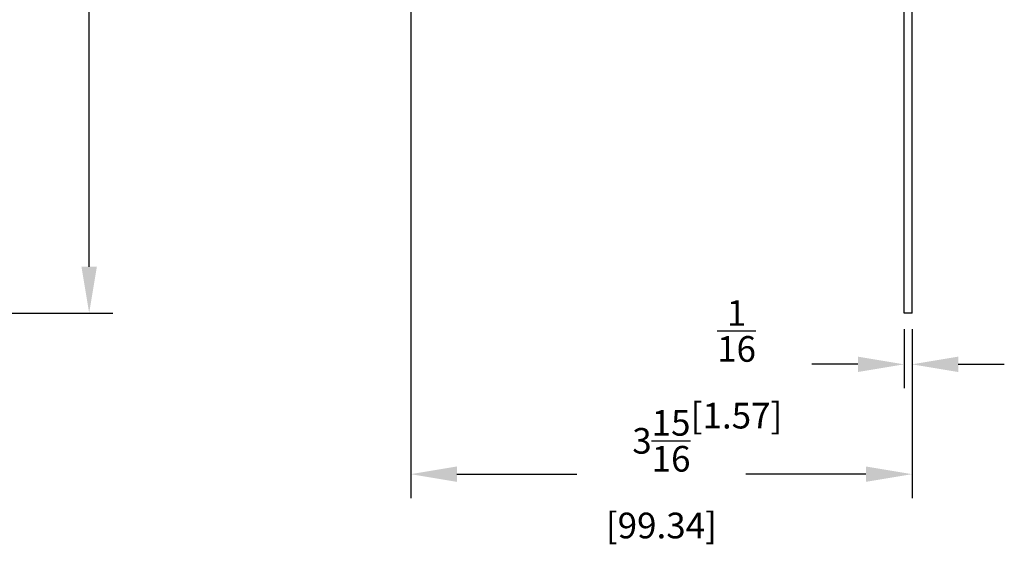
# Model space of a CAD drawing. Extents: x 0 to 183, y 0 to 66.
# Drawn here: x 20 to 28, y 5 to 9 of the extents above; entities that cross this region are included whole.
import ezdxf

# ---------------------------------------------------------------- set-up
doc = ezdxf.new("R2010")
doc.units = 0
doc.header["$MEASUREMENT"] = 0
doc.layers.add('DIMENS', color=162, linetype='CONTINUOUS')
doc.layers.add('PART', color=7, linetype='CONTINUOUS')
doc.styles.add('ROMANS', font='romans.shx', dxfattribs={"width": 0.75})
doc.dimstyles.new('DWYER_STANDARD', dxfattribs={"dimtxt": 0.1, "dimasz": 0.18, "dimexe": 0.093, "dimexo": 0.0625, "dimgap": 0.09, "dimtad": 0, "dimtih": 1, "dimtoh": 1, "dimdec": 3, "dimrnd": 0.001, "dimzin": 4, "dimdsep": 46, "dimtxsty": 'ROMANS', "dimcen": 0, "dimclrd": 256, "dimclre": 256, "dimclrt": 256, "dimadec": 0, "dimazin": 0, "dimtfac": 1, "dimtdec": 3, "dimtofl": 0, "dimtmove": 0, "dimatfit": 3, "dimfxl": 0, "dimtolj": 1, "dimtzin": 4, "dimarcsym": 0})

# ---------------------------------------------------------------- blocks, each defined once
blk = doc.blocks.new('*D1198')
at = {"layer": 'DIMENS', "lineweight": -2}
for p, q in [((19.0027, 17.9437), (20.7137, 17.9437)), ((20.5277, 17.5837), (20.5277, 13.0502)), ((20.5277, 7.4287), (20.5277, 11.8527)), ((19.0027, 7.0687), (20.7137, 7.0687))]:
    blk.add_line(p, q, dxfattribs=at)
at = {"layer": 'DIMENS'}
for points in [[(20.5877, 17.5837), (20.4677, 17.5837), (20.5277, 17.9437)], [(20.4677, 7.4287), (20.5877, 7.4287), (20.5277, 7.0687)]]:
    blk.add_solid(points, dxfattribs=at)
at = {"layer": 'DIMENS', "insert": (20.5277, 12.4515), "char_height": 0.2, "attachment_point": 5, "style": 'ROMANS'}
blk.add_mtext('\\A1;10{\\H1.000000x;\\S7/8;}\\P [276.23]', dxfattribs=at)
blk = doc.blocks.new('*D1200')
at = {"layer": 'DIMENS', "lineweight": -2}
for p, q in [((26.8854, 6.9437), (26.8854, 6.4827)), ((26.9474, 6.9437), (26.9474, 6.4827)), ((26.5254, 6.6687), (26.1654, 6.6687)), ((27.3074, 6.6687), (27.6674, 6.6687))]:
    blk.add_line(p, q, dxfattribs=at)
at = {"layer": 'DIMENS'}
for points in [[(26.5254, 6.6087), (26.5254, 6.7287), (26.8854, 6.6687)], [(27.3074, 6.7287), (27.3074, 6.6087), (26.9474, 6.6687)]]:
    blk.add_solid(points, dxfattribs=at)
at = {"layer": 'DIMENS', "insert": (25.5783, 6.6687), "char_height": 0.2, "attachment_point": 5, "style": 'ROMANS'}
blk.add_mtext('\\A1;{\\H1.000000x;\\S1/16;}\\P [1.57]', dxfattribs=at)
blk = doc.blocks.new('*D1201')
at = {"layer": 'DIMENS', "lineweight": -2}
for p, q in [((23.0364, 11.5662), (23.0364, 5.6265)), ((26.9474, 6.9437), (26.9474, 5.6265)), ((23.3964, 5.8125), (24.3334, 5.8125)), ((26.5874, 5.8125), (25.6503, 5.8125))]:
    blk.add_line(p, q, dxfattribs=at)
at = {"layer": 'DIMENS'}
for points in [[(23.3964, 5.8725), (23.3964, 5.7525), (23.0364, 5.8125)], [(26.5874, 5.7525), (26.5874, 5.8725), (26.9474, 5.8125)]]:
    blk.add_solid(points, dxfattribs=at)
at = {"layer": 'DIMENS', "insert": (24.9919, 5.8125), "char_height": 0.2, "attachment_point": 5, "style": 'ROMANS'}
blk.add_mtext('\\A1;3{\\H1.000000x;\\S15/16;}\\P [99.34]', dxfattribs=at)

msp = doc.modelspace()

# ---------------------------------------------------------------- linework, layer by layer
at = {"layer": 'PART'}
for p, q in [((26.885366, 7.068674), (26.885366, 17.943674)), ((26.947366, 7.068674), (26.947366, 17.943674)), ((26.947366, 7.068674), (26.885366, 7.068674))]:
    msp.add_line(p, q, dxfattribs=at)

# ---------------------------------------------------------------- dimensions: what is measured, and where the dimension line sits
at = {"layer": 'DIMENS'}
dim = msp.add_linear_dim(base=(20.527673, 17.943674), p1=(18.877673, 7.068674), p2=(18.877673, 17.943674), angle=90, dimstyle='DWYER_STANDARD', override={"dimscale": 2, "dimdec": 5, "dimlunit": 5, "dimpost": '<>\\P'}, dxfattribs=at)
dim.commit()
dim.dimension.update_dxf_attribs({"geometry": '*D1198', "text_midpoint": (20.527673, 12.451491), "dimtype": 160})
for base, p1, p2, override, picture, middle in [((26.947366, 5.812483), (23.036366, 11.691179), (26.947366, 7.068674), {"dimscale": 2, "dimdec": 4, "dimlunit": 5, "dimpost": '<>\\P'}, '*D1201', (24.991866, 5.812483)), ((26.885366, 6.668674), (26.947366, 7.068674), (26.885366, 7.068674), {"dimscale": 2, "dimdec": 5, "dimlunit": 5, "dimpost": '<>\\P'}, '*D1200', (25.578335, 6.668674))]:
    dim = msp.add_linear_dim(base=base, p1=p1, p2=p2, dimstyle='DWYER_STANDARD', override=override, dxfattribs=at)
    dim.commit()
    dim.dimension.update_dxf_attribs({"geometry": picture, "text_midpoint": middle})

doc.saveas('drawing.dxf')
